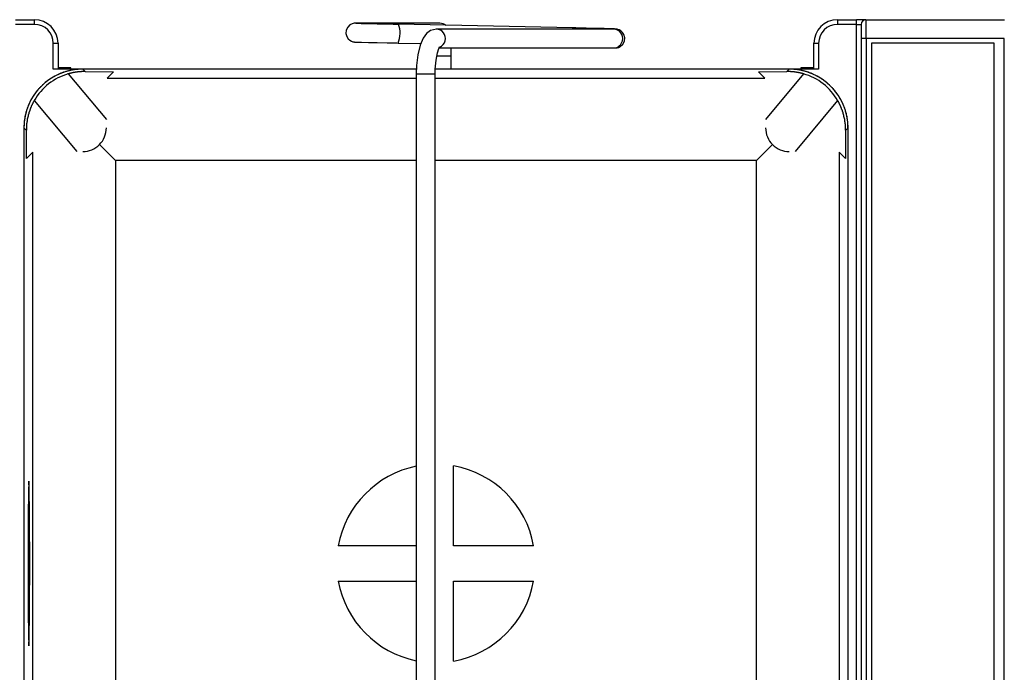
# Model space of a CAD drawing. Extents: x 1212 to 2623, y -688 to -391.
# Drawn here: x 2514 to 2556, y -607 to -579 of the extents above; entities that cross this region are included whole.
import ezdxf

# ---------------------------------------------------------------- set-up
doc = ezdxf.new("R2010")
doc.units = 0
doc.header["$LTSCALE"] = 6
doc.layers.add('1', color=3, linetype='CONTINUOUS')

msp = doc.modelspace()

# ---------------------------------------------------------------- linework, layer by layer
at = {"layer": '1'}
for p, q in [((2514.141811, -579.250644), (2514.943549, -579.250644)), ((2514.943549, -579.450644), (2514.141811, -579.450644)), ((2514.943549, -579.450644), (2514.943549, -579.250644)), ((2532.163402, -579.400645), (2528.574796, -579.400645)), ((2537.796427, -579.597843), (2530.400112, -579.442346)), ((2549.043549, -579.250644), (2549.845287, -579.250644)), ((2549.043549, -579.250644), (2549.043549, -579.450644)), ((2549.845287, -579.450644), (2549.043549, -579.450644)), ((2549.845287, -579.450644), (2549.845287, -579.250644)), ((2550.245272, -579.250644), (2549.845287, -579.250644)), ((2549.845287, -625.250644), (2549.845287, -579.450644)), ((2549.845287, -579.450644), (2550.04528, -579.450644)), ((2550.04528, -579.450644), (2550.04528, -625.250644)), ((2550.054036, -579.450644), (2550.04528, -579.450644)), ((2550.245272, -579.250644), (2550.254028, -579.250644)), ((2550.254028, -579.250644), (2556.133076, -579.250644)), ((2539.539297, -579.651089), (2532.009588, -579.651089)), ((2515.74355, -581.350644), (2515.74355, -580.250644)), ((2515.74355, -580.250644), (2515.943549, -580.250644)), ((2515.943549, -580.250644), (2515.943549, -581.350644)), ((2530.383297, -580.242169), (2531.348697, -580.262465)), ((2548.043549, -581.350644), (2548.043549, -580.250644)), ((2548.043549, -580.250644), (2548.243549, -580.250644)), ((2548.243549, -580.250644), (2548.243549, -581.350644)), ((2550.059274, -624.650643), (2550.059274, -580.050645)), ((2550.259266, -580.050645), (2550.059274, -580.050645)), ((2550.259266, -580.050645), (2550.259266, -624.650643)), ((2556.126095, -580.050645), (2550.259266, -580.050645)), ((2550.492683, -580.250644), (2550.492683, -624.450644)), ((2555.692684, -580.250644), (2550.492683, -580.250644)), ((2555.692684, -624.450644), (2555.692684, -580.250644)), ((2556.126095, -624.650643), (2556.126095, -580.050645)), ((2532.156091, -580.451089), (2539.539297, -580.451089)), ((2532.643549, -580.800644), (2532.024573, -580.800644)), ((2532.643549, -581.350644), (2532.643549, -580.800644)), ((2516.993454, -581.350644), (2515.74355, -581.350644)), ((2516.493549, -581.300643), (2515.943549, -581.300643)), ((2516.37824, -581.552957), (2517.997601, -583.493636)), ((2516.493549, -581.350644), (2516.493549, -581.300643)), ((2531.162754, -581.350644), (2516.993454, -581.350644)), ((2516.993454, -581.350644), (2517.097453, -581.454643)), ((2531.162754, -581.350644), (2516.99355, -581.350644)), ((2517.097453, -581.454643), (2518.295498, -581.464092)), ((2518.295498, -581.464092), (2518.023827, -581.735765)), ((2531.156026, -581.551089), (2531.156026, -601.600644)), ((2531.156026, -581.551089), (2531.954977, -581.551089)), ((2531.954977, -581.551089), (2531.956026, -581.551089)), ((2531.956026, -622.251089), (2531.956026, -581.551089)), ((2546.993645, -581.350644), (2531.960565, -581.350644)), ((2546.993549, -581.350644), (2531.960565, -581.350644)), ((2545.6916, -581.464092), (2546.889602, -581.454686)), ((2545.963271, -581.735765), (2545.6916, -581.464092)), ((2547.604742, -581.551868), (2545.989493, -583.492705)), ((2546.889602, -581.454686), (2546.993645, -581.350644)), ((2548.243549, -581.350644), (2546.993645, -581.350644)), ((2548.043549, -581.300643), (2547.493549, -581.300643)), ((2547.493549, -581.300643), (2547.493549, -581.350644)), ((2518.023827, -581.735765), (2531.156026, -581.735765)), ((2531.956026, -581.735765), (2545.963271, -581.735765)), ((2514.933681, -582.684002), (2516.744541, -584.854177)), ((2549.051098, -582.680303), (2547.241907, -584.854174)), ((2514.493549, -583.850549), (2514.493549, -620.850739)), ((2514.599122, -583.956122), (2514.493549, -583.850549)), ((2514.493549, -583.850644), (2514.493549, -620.850644)), ((2514.606999, -585.152594), (2514.599122, -583.956122)), ((2549.387919, -583.956179), (2549.380099, -585.152594)), ((2549.493549, -583.850549), (2549.387919, -583.956179)), ((2549.493549, -620.850739), (2549.493549, -583.850549)), ((2549.493549, -620.850644), (2549.493549, -583.850644)), ((2514.878671, -584.880921), (2514.606999, -585.152594)), ((2514.878671, -619.820367), (2514.878671, -584.880921)), ((2549.108427, -584.880921), (2549.108427, -619.820367)), ((2549.380099, -585.152594), (2549.108427, -584.880921)), ((2531.156026, -585.235632), (2518.378537, -585.235632)), ((2518.378537, -585.235632), (2518.378537, -619.465656)), ((2545.608561, -585.235632), (2531.956026, -585.235632)), ((2545.608561, -619.465656), (2545.608561, -585.235632)), ((2532.743549, -601.600644), (2532.743549, -598.203657)), ((2531.156026, -601.600644), (2527.846563, -601.600644)), ((2531.156026, -601.600644), (2531.156026, -603.100644)), ((2536.140536, -601.600644), (2532.743549, -601.600644)), ((2527.846563, -603.100644), (2531.156026, -603.100644)), ((2531.156026, -603.100644), (2531.156026, -622.251089)), ((2532.743549, -603.100644), (2536.140536, -603.100644)), ((2532.743549, -606.497631), (2532.743549, -603.100644))]:
    msp.add_line(p, q, dxfattribs=at)
at = {"layer": '1', "flags": 128}
for points in [[(2528.574796, -579.400645), (2528.562922, -579.400755), (2528.554418, -579.401014), (2528.542832, -579.401645), (2528.520573, -579.403795), (2528.429636, -579.426167), (2528.337137, -579.475492), (2528.244051, -579.568847), (2528.18458, -579.693624), (2528.171676, -579.837659), (2528.208259, -579.971529), (2528.269106, -580.064343), (2528.338463, -580.126948), (2528.406506, -580.165829), (2528.465877, -580.186975), (2528.509997, -580.196244), (2528.528175, -580.198585), (2528.537362, -580.199453), (2528.544205, -580.199967), (2528.551257, -580.200388), (2528.562176, -580.200874), (2528.629468, -580.202888), (2528.830518, -580.207893), (2529.127286, -580.214787), (2529.500337, -580.223146), (2529.919499, -580.232292), (2530.328132, -580.241007), (2530.383297, -580.242169)], [(2532.009588, -579.651089), (2531.763589, -579.709829), (2531.587923, -579.840104), (2531.448862, -580.029079), (2531.32083, -580.327398), (2531.220719, -580.74405), (2531.167969, -581.195281), (2531.156026, -581.551089)], [(2539.539297, -580.451089), (2539.59992, -580.450592), (2539.634411, -580.449076), (2539.654709, -580.447142), (2539.68312, -580.44278), (2539.741676, -580.427068), (2539.817742, -580.391023), (2539.930383, -580.288313), (2539.992549, -580.16475), (2540.008521, -580.020991), (2539.973996, -579.884588), (2539.913959, -579.789921), (2539.844834, -579.7259), (2539.776853, -579.686013), (2539.719272, -579.664626), (2539.683821, -579.656153), (2539.665012, -579.652972), (2539.649592, -579.650979), (2539.630932, -579.649189), (2539.581114, -579.646119), (2539.415357, -579.639497), (2539.135466, -579.630693), (2538.776514, -579.620828), (2538.364507, -579.610576), (2537.932597, -579.600753), (2537.796427, -579.597843)], [(2537.837819, -579.651089), (2537.812417, -579.605305), (2537.796427, -579.597843)], [(2539.582944, -579.650785), (2539.58366, -579.65075), (2539.564152, -579.651016), (2539.539297, -579.651089)], [(2531.956026, -581.551089), (2531.960675, -581.345785), (2531.994914, -580.970812), (2532.056477, -580.659877), (2532.118996, -580.475581), (2532.158907, -580.401368), (2532.155381, -580.403877)], [(2532.643549, -580.800644), (2532.64218, -580.613644), (2532.637294, -580.451089)], [(2517.701064, -584.558158), (2517.925296, -584.782391), (2518.151439, -585.008533), (2518.378537, -585.235632)], [(2546.286034, -584.558158), (2546.061803, -584.782391), (2545.83566, -585.008533), (2545.608561, -585.235632)]]:
    msp.add_lwpolyline(points, dxfattribs=at)
at = {"layer": '1'}
for points in [[(2550.06, -580.051, 0), (2550.06, -580.043, 0), (2550.06, -580.036, 0), (2550.06, -580.029, 0), (2550.06, -580.021, 0), (2550.06, -580.014, 0), (2550.06, -580.007, 0), (2550.06, -579.999, 0), (2550.06, -579.992, 0), (2550.06, -579.985, 0), (2550.06, -579.977, 0), (2550.06, -579.97, 0), (2550.06, -579.963, 0), (2550.06, -579.955, 0), (2550.06, -579.948, 0), (2550.06, -579.941, 0), (2550.06, -579.934, 0), (2550.06, -579.926, 0), (2550.06, -579.919, 0), (2550.06, -579.912, 0), (2550.06, -579.905, 0), (2550.06, -579.898, 0), (2550.06, -579.891, 0), (2550.06, -579.884, 0), (2550.06, -579.876, 0), (2550.06, -579.869, 0), (2550.06, -579.862, 0), (2550.06, -579.855, 0), (2550.06, -579.849, 0), (2550.06, -579.842, 0), (2550.06, -579.835, 0), (2550.06, -579.828, 0), (2550.06, -579.821, 0), (2550.06, -579.814, 0), (2550.06, -579.807, 0), (2550.06, -579.801, 0), (2550.06, -579.794, 0), (2550.06, -579.787, 0), (2550.06, -579.781, 0), (2550.06, -579.774, 0), (2550.06, -579.768, 0), (2550.06, -579.761, 0), (2550.06, -579.755, 0), (2550.06, -579.749, 0), (2550.06, -579.742, 0), (2550.06, -579.736, 0), (2550.06, -579.73, 0), (2550.06, -579.723, 0), (2550.06, -579.717, 0), (2550.06, -579.711, 0), (2550.06, -579.705, 0), (2550.06, -579.699, 0), (2550.06, -579.693, 0), (2550.06, -579.687, 0), (2550.06, -579.682, 0), (2550.06, -579.676, 0), (2550.06, -579.67, 0), (2550.06, -579.664, 0), (2550.06, -579.659, 0), (2550.06, -579.653, 0), (2550.06, -579.648, 0), (2550.06, -579.642, 0), (2550.06, -579.637, 0), (2550.06, -579.632, 0), (2550.06, -579.626, 0), (2550.06, -579.621, 0), (2550.06, -579.616, 0), (2550.06, -579.611, 0), (2550.06, -579.606, 0), (2550.06, -579.601, 0), (2550.06, -579.596, 0), (2550.06, -579.592, 0), (2550.06, -579.587, 0), (2550.06, -579.582, 0), (2550.06, -579.578, 0), (2550.06, -579.573, 0), (2550.06, -579.569, 0), (2550.06, -579.564, 0), (2550.06, -579.56, 0), (2550.06, -579.556, 0), (2550.06, -579.552, 0), (2550.06, -579.548, 0), (2550.06, -579.544, 0), (2550.06, -579.54, 0), (2550.06, -579.536, 0), (2550.06, -579.532, 0), (2550.06, -579.529, 0), (2550.06, -579.525, 0), (2550.06, -579.521, 0), (2550.06, -579.518, 0), (2550.06, -579.515, 0), (2550.06, -579.511, 0), (2550.06, -579.508, 0), (2550.06, -579.505, 0), (2550.06, -579.502, 0), (2550.06, -579.499, 0), (2550.06, -579.496, 0), (2550.06, -579.494, 0), (2550.06, -579.491, 0), (2550.06, -579.488, 0), (2550.06, -579.486, 0), (2550.06, -579.483, 0), (2550.06, -579.481, 0), (2550.06, -579.479, 0), (2550.06, -579.476, 0), (2550.06, -579.474, 0), (2550.06, -579.472, 0), (2550.06, -579.47, 0), (2550.06, -579.469, 0), (2550.06, -579.467, 0), (2550.06, -579.465, 0), (2550.06, -579.464, 0), (2550.06, -579.462, 0), (2550.05, -579.461, 0), (2550.05, -579.459, 0), (2550.05, -579.458, 0), (2550.05, -579.457, 0), (2550.05, -579.456, 0), (2550.05, -579.455, 0), (2550.05, -579.454, 0), (2550.05, -579.454, 0), (2550.05, -579.453, 0), (2550.05, -579.452, 0), (2550.05, -579.452, 0), (2550.05, -579.451, 0), (2550.05, -579.451, 0), (2550.05, -579.451, 0), (2550.05, -579.451, 0), (2550.05, -579.451, 0)], [(2550.26, -580.051, 0), (2550.26, -580.041, 0), (2550.26, -580.031, 0), (2550.26, -580.021, 0), (2550.26, -580.011, 0), (2550.26, -580.002, 0), (2550.26, -579.992, 0), (2550.26, -579.982, 0), (2550.26, -579.972, 0), (2550.26, -579.962, 0), (2550.26, -579.953, 0), (2550.26, -579.943, 0), (2550.26, -579.933, 0), (2550.26, -579.924, 0), (2550.26, -579.914, 0), (2550.26, -579.904, 0), (2550.26, -579.895, 0), (2550.26, -579.885, 0), (2550.26, -579.875, 0), (2550.26, -579.866, 0), (2550.26, -579.856, 0), (2550.26, -579.847, 0), (2550.26, -579.837, 0), (2550.26, -579.828, 0), (2550.26, -579.818, 0), (2550.26, -579.809, 0), (2550.26, -579.8, 0), (2550.26, -579.79, 0), (2550.26, -579.781, 0), (2550.26, -579.772, 0), (2550.26, -579.763, 0), (2550.26, -579.754, 0), (2550.26, -579.744, 0), (2550.26, -579.735, 0), (2550.26, -579.726, 0), (2550.26, -579.718, 0), (2550.26, -579.709, 0), (2550.26, -579.7, 0), (2550.26, -579.691, 0), (2550.26, -579.682, 0), (2550.26, -579.674, 0), (2550.26, -579.665, 0), (2550.26, -579.656, 0), (2550.26, -579.648, 0), (2550.26, -579.639, 0), (2550.26, -579.631, 0), (2550.26, -579.623, 0), (2550.26, -579.614, 0), (2550.26, -579.606, 0), (2550.26, -579.598, 0), (2550.26, -579.59, 0), (2550.26, -579.582, 0), (2550.26, -579.574, 0), (2550.26, -579.566, 0), (2550.26, -579.558, 0), (2550.26, -579.551, 0), (2550.26, -579.543, 0), (2550.26, -579.536, 0), (2550.26, -579.528, 0), (2550.26, -579.521, 0), (2550.26, -579.513, 0), (2550.26, -579.506, 0), (2550.26, -579.499, 0), (2550.26, -579.492, 0), (2550.26, -579.485, 0), (2550.26, -579.478, 0), (2550.26, -579.471, 0), (2550.26, -579.465, 0), (2550.26, -579.458, 0), (2550.26, -579.451, 0), (2550.26, -579.445, 0), (2550.26, -579.439, 0), (2550.26, -579.432, 0), (2550.26, -579.426, 0), (2550.26, -579.42, 0), (2550.26, -579.414, 0), (2550.26, -579.408, 0), (2550.26, -579.402, 0), (2550.26, -579.397, 0), (2550.26, -579.391, 0), (2550.26, -579.385, 0), (2550.26, -579.38, 0), (2550.26, -579.375, 0), (2550.26, -579.37, 0), (2550.26, -579.364, 0), (2550.26, -579.359, 0), (2550.26, -579.355, 0), (2550.26, -579.35, 0), (2550.26, -579.345, 0), (2550.26, -579.341, 0), (2550.26, -579.336, 0), (2550.26, -579.332, 0), (2550.26, -579.327, 0), (2550.26, -579.323, 0), (2550.26, -579.319, 0), (2550.26, -579.315, 0), (2550.26, -579.312, 0), (2550.26, -579.308, 0), (2550.26, -579.304, 0), (2550.26, -579.301, 0), (2550.26, -579.297, 0), (2550.26, -579.294, 0), (2550.26, -579.291, 0), (2550.26, -579.288, 0), (2550.26, -579.285, 0), (2550.26, -579.282, 0), (2550.26, -579.28, 0), (2550.26, -579.277, 0), (2550.26, -579.275, 0), (2550.26, -579.272, 0), (2550.26, -579.27, 0), (2550.26, -579.268, 0), (2550.26, -579.266, 0), (2550.25, -579.264, 0), (2550.25, -579.262, 0), (2550.25, -579.261, 0), (2550.25, -579.259, 0), (2550.25, -579.258, 0), (2550.25, -579.257, 0), (2550.25, -579.256, 0), (2550.25, -579.254, 0), (2550.25, -579.254, 0), (2550.25, -579.253, 0), (2550.25, -579.252, 0), (2550.25, -579.252, 0), (2550.25, -579.251, 0), (2550.25, -579.251, 0), (2550.25, -579.251, 0), (2550.25, -579.251, 0)], [(2516.99, -581.351, 0), (2516.96, -581.351, 0), (2516.93, -581.351, 0), (2516.9, -581.352, 0), (2516.87, -581.354, 0), (2516.84, -581.355, 0), (2516.81, -581.357, 0), (2516.78, -581.36, 0), (2516.75, -581.363, 0), (2516.72, -581.366, 0), (2516.69, -581.369, 0), (2516.66, -581.373, 0), (2516.63, -581.378, 0), (2516.6, -581.382, 0), (2516.57, -581.387, 0), (2516.54, -581.393, 0), (2516.51, -581.399, 0), (2516.48, -581.405, 0), (2516.45, -581.411, 0), (2516.42, -581.418, 0), (2516.39, -581.426, 0), (2516.36, -581.433, 0), (2516.33, -581.441, 0), (2516.3, -581.45, 0), (2516.27, -581.458, 0), (2516.24, -581.467, 0), (2516.21, -581.477, 0), (2516.18, -581.487, 0), (2516.15, -581.497, 0), (2516.12, -581.507, 0), (2516.09, -581.518, 0), (2516.07, -581.529, 0), (2516.04, -581.541, 0), (2516.01, -581.553, 0), (2515.98, -581.565, 0), (2515.95, -581.578, 0), (2515.92, -581.591, 0), (2515.9, -581.604, 0), (2515.87, -581.618, 0), (2515.84, -581.632, 0), (2515.81, -581.646, 0), (2515.79, -581.66, 0), (2515.76, -581.675, 0), (2515.73, -581.691, 0), (2515.71, -581.706, 0), (2515.68, -581.722, 0), (2515.66, -581.739, 0), (2515.63, -581.755, 0), (2515.6, -581.772, 0), (2515.58, -581.789, 0), (2515.55, -581.807, 0), (2515.53, -581.824, 0), (2515.5, -581.843, 0), (2515.48, -581.861, 0), (2515.46, -581.88, 0), (2515.43, -581.899, 0), (2515.41, -581.918, 0), (2515.38, -581.938, 0), (2515.36, -581.958, 0), (2515.34, -581.978, 0), (2515.31, -581.998, 0), (2515.29, -582.019, 0), (2515.27, -582.04, 0), (2515.25, -582.061, 0), (2515.23, -582.083, 0), (2515.2, -582.105, 0), (2515.18, -582.127, 0), (2515.16, -582.149, 0), (2515.14, -582.172, 0), (2515.12, -582.195, 0), (2515.1, -582.218, 0), (2515.08, -582.241, 0), (2515.06, -582.265, 0), (2515.04, -582.288, 0), (2515.02, -582.313, 0), (2515, -582.337, 0), (2514.99, -582.361, 0), (2514.97, -582.386, 0), (2514.95, -582.411, 0), (2514.93, -582.436, 0), (2514.91, -582.462, 0), (2514.9, -582.487, 0), (2514.88, -582.513, 0), (2514.87, -582.539, 0), (2514.85, -582.565, 0), (2514.83, -582.592, 0), (2514.82, -582.618, 0), (2514.8, -582.645, 0), (2514.79, -582.672, 0), (2514.77, -582.699, 0), (2514.76, -582.727, 0), (2514.75, -582.754, 0), (2514.73, -582.782, 0), (2514.72, -582.809, 0), (2514.71, -582.837, 0), (2514.7, -582.866, 0), (2514.68, -582.894, 0), (2514.67, -582.922, 0), (2514.66, -582.951, 0), (2514.65, -582.979, 0), (2514.64, -583.008, 0), (2514.63, -583.037, 0), (2514.62, -583.066, 0), (2514.61, -583.095, 0), (2514.6, -583.125, 0), (2514.59, -583.154, 0), (2514.58, -583.184, 0), (2514.58, -583.213, 0), (2514.57, -583.243, 0), (2514.56, -583.273, 0), (2514.55, -583.303, 0), (2514.55, -583.333, 0), (2514.54, -583.363, 0), (2514.54, -583.393, 0), (2514.53, -583.423, 0), (2514.53, -583.453, 0), (2514.52, -583.484, 0), (2514.52, -583.514, 0), (2514.51, -583.544, 0), (2514.51, -583.575, 0), (2514.51, -583.605, 0), (2514.5, -583.636, 0), (2514.5, -583.667, 0), (2514.5, -583.697, 0), (2514.5, -583.728, 0), (2514.5, -583.758, 0), (2514.49, -583.789, 0), (2514.49, -583.82, 0), (2514.49, -583.85, 0)], [(2517.09, -581.455, 0), (2517.08, -581.455, 0), (2517.08, -581.455, 0), (2517.07, -581.455, 0), (2517.06, -581.455, 0), (2517.06, -581.455, 0), (2517.05, -581.455, 0), (2517.05, -581.455, 0), (2517.04, -581.455, 0), (2517.04, -581.455, 0), (2517.03, -581.455, 0), (2517.02, -581.455, 0), (2517.02, -581.455, 0), (2517.01, -581.455, 0), (2517.01, -581.456, 0), (2517, -581.456, 0), (2517, -581.456, 0), (2516.99, -581.456, 0), (2516.98, -581.456, 0), (2516.98, -581.456, 0), (2516.97, -581.457, 0), (2516.97, -581.457, 0), (2516.96, -581.457, 0), (2516.96, -581.457, 0), (2516.95, -581.458, 0), (2516.94, -581.458, 0), (2516.94, -581.458, 0), (2516.93, -581.459, 0), (2516.93, -581.459, 0), (2516.92, -581.459, 0), (2516.92, -581.46, 0), (2516.91, -581.46, 0), (2516.9, -581.46, 0), (2516.9, -581.461, 0), (2516.89, -581.461, 0), (2516.89, -581.462, 0), (2516.88, -581.462, 0), (2516.88, -581.463, 0), (2516.87, -581.463, 0), (2516.86, -581.464, 0), (2516.86, -581.464, 0), (2516.85, -581.465, 0), (2516.85, -581.465, 0), (2516.84, -581.466, 0), (2516.84, -581.466, 0), (2516.83, -581.467, 0), (2516.82, -581.467, 0), (2516.82, -581.468, 0), (2516.81, -581.468, 0), (2516.81, -581.469, 0), (2516.8, -581.47, 0), (2516.8, -581.47, 0), (2516.79, -581.471, 0), (2516.78, -581.472, 0), (2516.78, -581.472, 0), (2516.77, -581.473, 0), (2516.77, -581.474, 0), (2516.76, -581.474, 0), (2516.76, -581.475, 0), (2516.75, -581.476, 0), (2516.74, -581.476, 0), (2516.74, -581.477, 0), (2516.73, -581.478, 0), (2516.73, -581.479, 0), (2516.72, -581.48, 0), (2516.72, -581.48, 0), (2516.71, -581.481, 0), (2516.71, -581.482, 0), (2516.7, -581.483, 0), (2516.69, -581.484, 0), (2516.69, -581.485, 0), (2516.68, -581.485, 0), (2516.68, -581.486, 0), (2516.67, -581.487, 0), (2516.67, -581.488, 0), (2516.66, -581.489, 0), (2516.65, -581.49, 0), (2516.65, -581.491, 0), (2516.64, -581.492, 0), (2516.64, -581.493, 0), (2516.63, -581.494, 0), (2516.63, -581.495, 0), (2516.62, -581.496, 0), (2516.61, -581.497, 0), (2516.61, -581.498, 0), (2516.6, -581.499, 0), (2516.6, -581.5, 0), (2516.59, -581.501, 0), (2516.59, -581.502, 0), (2516.58, -581.504, 0), (2516.58, -581.505, 0), (2516.57, -581.506, 0), (2516.56, -581.507, 0), (2516.56, -581.508, 0), (2516.55, -581.509, 0), (2516.55, -581.511, 0), (2516.54, -581.512, 0), (2516.54, -581.513, 0), (2516.53, -581.514, 0), (2516.53, -581.515, 0), (2516.52, -581.517, 0), (2516.51, -581.518, 0), (2516.51, -581.519, 0), (2516.5, -581.52, 0), (2516.5, -581.522, 0), (2516.49, -581.523, 0), (2516.49, -581.524, 0), (2516.48, -581.526, 0), (2516.48, -581.527, 0), (2516.47, -581.529, 0), (2516.46, -581.53, 0), (2516.46, -581.531, 0), (2516.45, -581.533, 0), (2516.45, -581.534, 0), (2516.44, -581.536, 0), (2516.44, -581.537, 0), (2516.43, -581.538, 0), (2516.43, -581.54, 0), (2516.42, -581.541, 0), (2516.41, -581.543, 0), (2516.41, -581.544, 0), (2516.4, -581.546, 0), (2516.4, -581.547, 0), (2516.39, -581.549, 0), (2516.39, -581.55, 0), (2516.38, -581.552, 0), (2516.38, -581.554, 0), (2516.37, -581.555, 0), (2516.36, -581.557, 0)], [(2547.62, -581.556, 0), (2547.61, -581.554, 0), (2547.61, -581.553, 0), (2547.6, -581.551, 0), (2547.6, -581.549, 0), (2547.59, -581.548, 0), (2547.59, -581.546, 0), (2547.58, -581.545, 0), (2547.57, -581.543, 0), (2547.57, -581.542, 0), (2547.56, -581.54, 0), (2547.56, -581.539, 0), (2547.55, -581.537, 0), (2547.55, -581.536, 0), (2547.54, -581.535, 0), (2547.54, -581.533, 0), (2547.53, -581.532, 0), (2547.52, -581.53, 0), (2547.52, -581.529, 0), (2547.51, -581.528, 0), (2547.51, -581.526, 0), (2547.5, -581.525, 0), (2547.5, -581.524, 0), (2547.49, -581.522, 0), (2547.49, -581.521, 0), (2547.48, -581.52, 0), (2547.48, -581.519, 0), (2547.47, -581.517, 0), (2547.46, -581.516, 0), (2547.46, -581.515, 0), (2547.45, -581.514, 0), (2547.45, -581.512, 0), (2547.44, -581.511, 0), (2547.44, -581.51, 0), (2547.43, -581.509, 0), (2547.43, -581.508, 0), (2547.42, -581.506, 0), (2547.41, -581.505, 0), (2547.41, -581.504, 0), (2547.4, -581.503, 0), (2547.4, -581.502, 0), (2547.39, -581.501, 0), (2547.39, -581.5, 0), (2547.38, -581.499, 0), (2547.37, -581.498, 0), (2547.37, -581.497, 0), (2547.36, -581.496, 0), (2547.36, -581.495, 0), (2547.35, -581.494, 0), (2547.35, -581.493, 0), (2547.34, -581.492, 0), (2547.34, -581.491, 0), (2547.33, -581.49, 0), (2547.32, -581.489, 0), (2547.32, -581.488, 0), (2547.31, -581.487, 0), (2547.31, -581.486, 0), (2547.3, -581.485, 0), (2547.3, -581.484, 0), (2547.29, -581.483, 0), (2547.29, -581.483, 0), (2547.28, -581.482, 0), (2547.27, -581.481, 0), (2547.27, -581.48, 0), (2547.26, -581.479, 0), (2547.26, -581.479, 0), (2547.25, -581.478, 0), (2547.25, -581.477, 0), (2547.24, -581.476, 0), (2547.23, -581.476, 0), (2547.23, -581.475, 0), (2547.22, -581.474, 0), (2547.22, -581.473, 0), (2547.21, -581.473, 0), (2547.21, -581.472, 0), (2547.2, -581.471, 0), (2547.19, -581.471, 0), (2547.19, -581.47, 0), (2547.18, -581.469, 0), (2547.18, -581.469, 0), (2547.17, -581.468, 0), (2547.17, -581.468, 0), (2547.16, -581.467, 0), (2547.16, -581.467, 0), (2547.15, -581.466, 0), (2547.14, -581.465, 0), (2547.14, -581.465, 0), (2547.13, -581.464, 0), (2547.13, -581.464, 0), (2547.12, -581.463, 0), (2547.12, -581.463, 0), (2547.11, -581.463, 0), (2547.1, -581.462, 0), (2547.1, -581.462, 0), (2547.09, -581.461, 0), (2547.09, -581.461, 0), (2547.08, -581.46, 0), (2547.08, -581.46, 0), (2547.07, -581.46, 0), (2547.06, -581.459, 0), (2547.06, -581.459, 0), (2547.05, -581.459, 0), (2547.05, -581.458, 0), (2547.04, -581.458, 0), (2547.04, -581.458, 0), (2547.03, -581.457, 0), (2547.02, -581.457, 0), (2547.02, -581.457, 0), (2547.01, -581.457, 0), (2547.01, -581.457, 0), (2547, -581.456, 0), (2547, -581.456, 0), (2546.99, -581.456, 0), (2546.99, -581.456, 0), (2546.98, -581.456, 0), (2546.97, -581.455, 0), (2546.97, -581.455, 0), (2546.96, -581.455, 0), (2546.96, -581.455, 0), (2546.95, -581.455, 0), (2546.95, -581.455, 0), (2546.94, -581.455, 0), (2546.93, -581.455, 0), (2546.93, -581.455, 0), (2546.92, -581.455, 0), (2546.92, -581.455, 0), (2546.91, -581.455, 0), (2546.91, -581.455, 0), (2546.9, -581.455, 0)], [(2549.49, -583.85, 0), (2549.49, -583.82, 0), (2549.49, -583.789, 0), (2549.49, -583.758, 0), (2549.49, -583.728, 0), (2549.49, -583.697, 0), (2549.49, -583.667, 0), (2549.48, -583.636, 0), (2549.48, -583.605, 0), (2549.48, -583.575, 0), (2549.47, -583.544, 0), (2549.47, -583.514, 0), (2549.47, -583.484, 0), (2549.46, -583.453, 0), (2549.46, -583.423, 0), (2549.45, -583.393, 0), (2549.45, -583.363, 0), (2549.44, -583.333, 0), (2549.43, -583.303, 0), (2549.43, -583.273, 0), (2549.42, -583.243, 0), (2549.41, -583.213, 0), (2549.4, -583.184, 0), (2549.39, -583.154, 0), (2549.39, -583.125, 0), (2549.38, -583.095, 0), (2549.37, -583.066, 0), (2549.36, -583.037, 0), (2549.35, -583.008, 0), (2549.34, -582.979, 0), (2549.33, -582.951, 0), (2549.31, -582.922, 0), (2549.3, -582.894, 0), (2549.29, -582.866, 0), (2549.28, -582.837, 0), (2549.27, -582.809, 0), (2549.25, -582.782, 0), (2549.24, -582.754, 0), (2549.23, -582.727, 0), (2549.21, -582.699, 0), (2549.2, -582.672, 0), (2549.18, -582.645, 0), (2549.17, -582.618, 0), (2549.15, -582.592, 0), (2549.14, -582.565, 0), (2549.12, -582.539, 0), (2549.11, -582.513, 0), (2549.09, -582.487, 0), (2549.07, -582.462, 0), (2549.06, -582.436, 0), (2549.04, -582.411, 0), (2549.02, -582.386, 0), (2549, -582.361, 0), (2548.98, -582.337, 0), (2548.96, -582.313, 0), (2548.95, -582.288, 0), (2548.93, -582.265, 0), (2548.91, -582.241, 0), (2548.89, -582.218, 0), (2548.87, -582.195, 0), (2548.85, -582.172, 0), (2548.83, -582.149, 0), (2548.8, -582.127, 0), (2548.78, -582.105, 0), (2548.76, -582.083, 0), (2548.74, -582.061, 0), (2548.72, -582.04, 0), (2548.7, -582.019, 0), (2548.67, -581.998, 0), (2548.65, -581.978, 0), (2548.63, -581.958, 0), (2548.6, -581.938, 0), (2548.58, -581.918, 0), (2548.56, -581.899, 0), (2548.53, -581.88, 0), (2548.51, -581.861, 0), (2548.48, -581.843, 0), (2548.46, -581.824, 0), (2548.43, -581.807, 0), (2548.41, -581.789, 0), (2548.38, -581.772, 0), (2548.36, -581.755, 0), (2548.33, -581.739, 0), (2548.31, -581.722, 0), (2548.28, -581.706, 0), (2548.25, -581.691, 0), (2548.23, -581.675, 0), (2548.2, -581.66, 0), (2548.17, -581.646, 0), (2548.14, -581.632, 0), (2548.12, -581.618, 0), (2548.09, -581.604, 0), (2548.06, -581.591, 0), (2548.03, -581.578, 0), (2548.01, -581.565, 0), (2547.98, -581.553, 0), (2547.95, -581.541, 0), (2547.92, -581.529, 0), (2547.89, -581.518, 0), (2547.86, -581.507, 0), (2547.84, -581.497, 0), (2547.81, -581.487, 0), (2547.78, -581.477, 0), (2547.75, -581.467, 0), (2547.72, -581.458, 0), (2547.69, -581.45, 0), (2547.66, -581.441, 0), (2547.63, -581.433, 0), (2547.6, -581.426, 0), (2547.57, -581.418, 0), (2547.54, -581.411, 0), (2547.51, -581.405, 0), (2547.48, -581.399, 0), (2547.45, -581.393, 0), (2547.42, -581.387, 0), (2547.39, -581.382, 0), (2547.36, -581.378, 0), (2547.33, -581.373, 0), (2547.3, -581.369, 0), (2547.27, -581.366, 0), (2547.24, -581.363, 0), (2547.21, -581.36, 0), (2547.18, -581.357, 0), (2547.15, -581.355, 0), (2547.12, -581.354, 0), (2547.09, -581.352, 0), (2547.06, -581.351, 0), (2547.02, -581.351, 0), (2546.99, -581.351, 0)], [(2518.02, -581.736, 0), (2518.02, -581.736, 0), (2518.02, -581.736, 0), (2518.02, -581.736, 0), (2518.02, -581.736, 0), (2518.02, -581.736, 0), (2518.02, -581.736, 0), (2518.02, -581.736, 0), (2518.02, -581.736, 0), (2518.02, -581.736, 0), (2518.02, -581.736, 0), (2518.02, -581.736, 0), (2518.02, -581.736, 0), (2518.02, -581.736, 0), (2518.02, -581.736, 0), (2518.02, -581.736, 0), (2518.02, -581.736, 0), (2518.02, -581.736, 0), (2518.02, -581.736, 0), (2518.02, -581.736, 0), (2518.02, -581.736, 0), (2518.02, -581.736, 0), (2518.02, -581.736, 0), (2518.02, -581.736, 0), (2518.02, -581.736, 0), (2518.02, -581.736, 0), (2518.02, -581.736, 0), (2518.02, -581.736, 0), (2518.02, -581.736, 0), (2518.02, -581.736, 0), (2518.02, -581.736, 0), (2518.02, -581.736, 0), (2518.02, -581.736, 0), (2518.02, -581.736, 0), (2518.02, -581.736, 0), (2518.02, -581.736, 0), (2518.02, -581.736, 0), (2518.02, -581.736, 0), (2518.02, -581.736, 0), (2518.02, -581.736, 0), (2518.02, -581.736, 0), (2518.02, -581.736, 0), (2518.02, -581.736, 0), (2518.02, -581.736, 0), (2518.02, -581.736, 0), (2518.02, -581.736, 0), (2518.02, -581.736, 0), (2518.02, -581.736, 0), (2518.02, -581.736, 0), (2518.02, -581.736, 0), (2518.02, -581.736, 0), (2518.02, -581.736, 0), (2518.02, -581.736, 0), (2518.02, -581.736, 0), (2518.02, -581.736, 0), (2518.02, -581.736, 0), (2518.02, -581.736, 0), (2518.02, -581.736, 0), (2518.02, -581.736, 0), (2518.02, -581.736, 0), (2518.02, -581.736, 0), (2518.02, -581.736, 0), (2518.02, -581.736, 0), (2518.02, -581.736, 0), (2518.02, -581.736, 0), (2518.02, -581.736, 0), (2518.02, -581.736, 0), (2518.02, -581.736, 0), (2518.02, -581.736, 0), (2518.02, -581.736, 0), (2518.02, -581.736, 0), (2518.02, -581.736, 0), (2518.02, -581.736, 0), (2518.02, -581.736, 0), (2518.02, -581.736, 0), (2518.02, -581.736, 0), (2518.02, -581.736, 0), (2518.02, -581.736, 0), (2518.02, -581.736, 0), (2518.02, -581.736, 0), (2518.02, -581.736, 0), (2518.02, -581.736, 0), (2518.02, -581.736, 0), (2518.02, -581.736, 0), (2518.02, -581.736, 0), (2518.02, -581.736, 0), (2518.02, -581.736, 0), (2518.02, -581.736, 0), (2518.02, -581.736, 0), (2518.02, -581.736, 0), (2518.02, -581.736, 0), (2518.02, -581.736, 0), (2518.02, -581.736, 0), (2518.02, -581.736, 0), (2518.02, -581.736, 0), (2518.02, -581.736, 0), (2518.02, -581.736, 0), (2518.02, -581.736, 0), (2518.02, -581.736, 0), (2518.02, -581.736, 0), (2518.02, -581.736, 0), (2518.02, -581.736, 0), (2518.02, -581.736, 0), (2518.02, -581.736, 0), (2518.02, -581.736, 0), (2518.02, -581.736, 0), (2518.02, -581.736, 0), (2518.02, -581.736, 0), (2518.02, -581.736, 0), (2518.02, -581.736, 0), (2518.02, -581.736, 0), (2518.02, -581.736, 0), (2518.02, -581.736, 0), (2518.02, -581.736, 0), (2518.02, -581.736, 0), (2518.02, -581.736, 0), (2518.02, -581.736, 0), (2518.02, -581.736, 0), (2518.02, -581.736, 0), (2518.02, -581.736, 0), (2518.02, -581.736, 0), (2518.02, -581.736, 0), (2518.02, -581.736, 0), (2518.02, -581.736, 0), (2518.02, -581.736, 0), (2518.02, -581.736, 0), (2518.02, -581.736, 0), (2518.02, -581.736, 0), (2518.02, -581.736, 0)], [(2545.96, -581.736, 0), (2545.96, -581.736, 0), (2545.96, -581.736, 0), (2545.96, -581.736, 0), (2545.96, -581.736, 0), (2545.96, -581.736, 0), (2545.96, -581.736, 0), (2545.96, -581.736, 0), (2545.96, -581.736, 0), (2545.96, -581.736, 0), (2545.96, -581.736, 0), (2545.96, -581.736, 0), (2545.96, -581.736, 0), (2545.96, -581.736, 0), (2545.96, -581.736, 0), (2545.96, -581.736, 0), (2545.96, -581.736, 0), (2545.96, -581.736, 0), (2545.96, -581.736, 0), (2545.96, -581.736, 0), (2545.96, -581.736, 0), (2545.96, -581.736, 0), (2545.96, -581.736, 0), (2545.96, -581.736, 0), (2545.96, -581.736, 0), (2545.96, -581.736, 0), (2545.96, -581.736, 0), (2545.96, -581.736, 0), (2545.96, -581.736, 0), (2545.96, -581.736, 0), (2545.96, -581.736, 0), (2545.96, -581.736, 0), (2545.96, -581.736, 0), (2545.96, -581.736, 0), (2545.96, -581.736, 0), (2545.96, -581.736, 0), (2545.96, -581.736, 0), (2545.96, -581.736, 0), (2545.96, -581.736, 0), (2545.96, -581.736, 0), (2545.96, -581.736, 0), (2545.96, -581.736, 0), (2545.96, -581.736, 0), (2545.96, -581.736, 0), (2545.96, -581.736, 0), (2545.96, -581.736, 0), (2545.96, -581.736, 0), (2545.96, -581.736, 0), (2545.96, -581.736, 0), (2545.96, -581.736, 0), (2545.96, -581.736, 0), (2545.96, -581.736, 0), (2545.96, -581.736, 0), (2545.96, -581.736, 0), (2545.96, -581.736, 0), (2545.96, -581.736, 0), (2545.96, -581.736, 0), (2545.96, -581.736, 0), (2545.96, -581.736, 0), (2545.96, -581.736, 0), (2545.96, -581.736, 0), (2545.96, -581.736, 0), (2545.96, -581.736, 0), (2545.96, -581.736, 0), (2545.96, -581.736, 0), (2545.96, -581.736, 0), (2545.96, -581.736, 0), (2545.96, -581.736, 0), (2545.96, -581.736, 0), (2545.96, -581.736, 0), (2545.96, -581.736, 0), (2545.96, -581.736, 0), (2545.96, -581.736, 0), (2545.96, -581.736, 0), (2545.96, -581.736, 0), (2545.96, -581.736, 0), (2545.96, -581.736, 0), (2545.96, -581.736, 0), (2545.96, -581.736, 0), (2545.96, -581.736, 0), (2545.96, -581.736, 0), (2545.96, -581.736, 0), (2545.96, -581.736, 0), (2545.96, -581.736, 0), (2545.96, -581.736, 0), (2545.96, -581.736, 0), (2545.96, -581.736, 0), (2545.96, -581.736, 0), (2545.96, -581.736, 0), (2545.96, -581.736, 0), (2545.96, -581.736, 0), (2545.96, -581.736, 0), (2545.96, -581.736, 0), (2545.96, -581.736, 0), (2545.96, -581.736, 0), (2545.96, -581.736, 0), (2545.96, -581.736, 0), (2545.96, -581.736, 0), (2545.96, -581.736, 0), (2545.96, -581.736, 0), (2545.96, -581.736, 0), (2545.96, -581.736, 0), (2545.96, -581.736, 0), (2545.96, -581.736, 0), (2545.96, -581.736, 0), (2545.96, -581.736, 0), (2545.96, -581.736, 0), (2545.96, -581.736, 0), (2545.96, -581.736, 0), (2545.96, -581.736, 0), (2545.96, -581.736, 0), (2545.96, -581.736, 0), (2545.96, -581.736, 0), (2545.96, -581.736, 0), (2545.96, -581.736, 0), (2545.96, -581.736, 0), (2545.96, -581.736, 0), (2545.96, -581.736, 0), (2545.96, -581.736, 0), (2545.96, -581.736, 0), (2545.96, -581.736, 0), (2545.96, -581.736, 0), (2545.96, -581.736, 0), (2545.96, -581.736, 0), (2545.96, -581.736, 0), (2545.96, -581.736, 0), (2545.96, -581.736, 0), (2545.96, -581.736, 0), (2545.96, -581.736, 0)], [(2514.94, -582.674, 0), (2514.93, -582.683, 0), (2514.93, -582.692, 0), (2514.92, -582.701, 0), (2514.92, -582.71, 0), (2514.91, -582.719, 0), (2514.91, -582.729, 0), (2514.9, -582.738, 0), (2514.9, -582.747, 0), (2514.89, -582.756, 0), (2514.89, -582.765, 0), (2514.88, -582.774, 0), (2514.88, -582.784, 0), (2514.87, -582.793, 0), (2514.87, -582.802, 0), (2514.87, -582.811, 0), (2514.86, -582.821, 0), (2514.86, -582.83, 0), (2514.85, -582.839, 0), (2514.85, -582.849, 0), (2514.84, -582.858, 0), (2514.84, -582.868, 0), (2514.83, -582.877, 0), (2514.83, -582.886, 0), (2514.82, -582.896, 0), (2514.82, -582.905, 0), (2514.82, -582.915, 0), (2514.81, -582.924, 0), (2514.81, -582.934, 0), (2514.8, -582.943, 0), (2514.8, -582.953, 0), (2514.8, -582.963, 0), (2514.79, -582.972, 0), (2514.79, -582.982, 0), (2514.78, -582.991, 0), (2514.78, -583.001, 0), (2514.78, -583.011, 0), (2514.77, -583.02, 0), (2514.77, -583.03, 0), (2514.76, -583.04, 0), (2514.76, -583.05, 0), (2514.76, -583.059, 0), (2514.75, -583.069, 0), (2514.75, -583.079, 0), (2514.75, -583.089, 0), (2514.74, -583.099, 0), (2514.74, -583.108, 0), (2514.74, -583.118, 0), (2514.73, -583.128, 0), (2514.73, -583.138, 0), (2514.73, -583.148, 0), (2514.72, -583.158, 0), (2514.72, -583.168, 0), (2514.72, -583.178, 0), (2514.71, -583.187, 0), (2514.71, -583.197, 0), (2514.71, -583.207, 0), (2514.7, -583.217, 0), (2514.7, -583.227, 0), (2514.7, -583.237, 0), (2514.7, -583.247, 0), (2514.69, -583.257, 0), (2514.69, -583.267, 0), (2514.69, -583.277, 0), (2514.68, -583.288, 0), (2514.68, -583.298, 0), (2514.68, -583.308, 0), (2514.68, -583.318, 0), (2514.67, -583.328, 0), (2514.67, -583.338, 0), (2514.67, -583.348, 0), (2514.67, -583.358, 0), (2514.66, -583.368, 0), (2514.66, -583.379, 0), (2514.66, -583.389, 0), (2514.66, -583.399, 0), (2514.66, -583.409, 0), (2514.65, -583.419, 0), (2514.65, -583.43, 0), (2514.65, -583.44, 0), (2514.65, -583.45, 0), (2514.64, -583.46, 0), (2514.64, -583.47, 0), (2514.64, -583.481, 0), (2514.64, -583.491, 0), (2514.64, -583.501, 0), (2514.64, -583.511, 0), (2514.63, -583.522, 0), (2514.63, -583.532, 0), (2514.63, -583.542, 0), (2514.63, -583.553, 0), (2514.63, -583.563, 0), (2514.63, -583.573, 0), (2514.62, -583.584, 0), (2514.62, -583.594, 0), (2514.62, -583.604, 0), (2514.62, -583.615, 0), (2514.62, -583.625, 0), (2514.62, -583.635, 0), (2514.62, -583.646, 0), (2514.61, -583.656, 0), (2514.61, -583.666, 0), (2514.61, -583.677, 0), (2514.61, -583.687, 0), (2514.61, -583.698, 0), (2514.61, -583.708, 0), (2514.61, -583.718, 0), (2514.61, -583.729, 0), (2514.61, -583.739, 0), (2514.61, -583.75, 0), (2514.61, -583.76, 0), (2514.6, -583.77, 0), (2514.6, -583.781, 0), (2514.6, -583.791, 0), (2514.6, -583.802, 0), (2514.6, -583.812, 0), (2514.6, -583.822, 0), (2514.6, -583.833, 0), (2514.6, -583.843, 0), (2514.6, -583.854, 0), (2514.6, -583.864, 0), (2514.6, -583.875, 0), (2514.6, -583.885, 0), (2514.6, -583.896, 0), (2514.6, -583.906, 0), (2514.6, -583.916, 0), (2514.6, -583.927, 0), (2514.6, -583.937, 0), (2514.6, -583.948, 0)], [(2549.39, -583.948, 0), (2549.39, -583.937, 0), (2549.39, -583.927, 0), (2549.39, -583.916, 0), (2549.39, -583.906, 0), (2549.39, -583.895, 0), (2549.39, -583.885, 0), (2549.39, -583.875, 0), (2549.39, -583.864, 0), (2549.39, -583.854, 0), (2549.39, -583.843, 0), (2549.39, -583.833, 0), (2549.39, -583.822, 0), (2549.38, -583.812, 0), (2549.38, -583.801, 0), (2549.38, -583.791, 0), (2549.38, -583.78, 0), (2549.38, -583.77, 0), (2549.38, -583.759, 0), (2549.38, -583.749, 0), (2549.38, -583.739, 0), (2549.38, -583.728, 0), (2549.38, -583.718, 0), (2549.38, -583.707, 0), (2549.38, -583.697, 0), (2549.38, -583.686, 0), (2549.37, -583.676, 0), (2549.37, -583.666, 0), (2549.37, -583.655, 0), (2549.37, -583.645, 0), (2549.37, -583.634, 0), (2549.37, -583.624, 0), (2549.37, -583.614, 0), (2549.37, -583.603, 0), (2549.36, -583.593, 0), (2549.36, -583.583, 0), (2549.36, -583.572, 0), (2549.36, -583.562, 0), (2549.36, -583.551, 0), (2549.36, -583.541, 0), (2549.35, -583.531, 0), (2549.35, -583.521, 0), (2549.35, -583.51, 0), (2549.35, -583.5, 0), (2549.35, -583.49, 0), (2549.35, -583.479, 0), (2549.34, -583.469, 0), (2549.34, -583.459, 0), (2549.34, -583.448, 0), (2549.34, -583.438, 0), (2549.34, -583.428, 0), (2549.33, -583.418, 0), (2549.33, -583.408, 0), (2549.33, -583.397, 0), (2549.33, -583.387, 0), (2549.32, -583.377, 0), (2549.32, -583.367, 0), (2549.32, -583.357, 0), (2549.32, -583.346, 0), (2549.31, -583.336, 0), (2549.31, -583.326, 0), (2549.31, -583.316, 0), (2549.31, -583.306, 0), (2549.3, -583.296, 0), (2549.3, -583.286, 0), (2549.3, -583.275, 0), (2549.3, -583.265, 0), (2549.29, -583.255, 0), (2549.29, -583.245, 0), (2549.29, -583.235, 0), (2549.28, -583.225, 0), (2549.28, -583.215, 0), (2549.28, -583.205, 0), (2549.28, -583.195, 0), (2549.27, -583.185, 0), (2549.27, -583.175, 0), (2549.27, -583.165, 0), (2549.26, -583.155, 0), (2549.26, -583.145, 0), (2549.26, -583.135, 0), (2549.25, -583.126, 0), (2549.25, -583.116, 0), (2549.25, -583.106, 0), (2549.24, -583.096, 0), (2549.24, -583.086, 0), (2549.24, -583.076, 0), (2549.23, -583.067, 0), (2549.23, -583.057, 0), (2549.22, -583.047, 0), (2549.22, -583.037, 0), (2549.22, -583.027, 0), (2549.21, -583.018, 0), (2549.21, -583.008, 0), (2549.21, -582.998, 0), (2549.2, -582.989, 0), (2549.2, -582.979, 0), (2549.19, -582.969, 0), (2549.19, -582.96, 0), (2549.19, -582.95, 0), (2549.18, -582.941, 0), (2549.18, -582.931, 0), (2549.17, -582.921, 0), (2549.17, -582.912, 0), (2549.17, -582.902, 0), (2549.16, -582.893, 0), (2549.16, -582.883, 0), (2549.15, -582.874, 0), (2549.15, -582.864, 0), (2549.14, -582.855, 0), (2549.14, -582.846, 0), (2549.13, -582.836, 0), (2549.13, -582.827, 0), (2549.12, -582.817, 0), (2549.12, -582.808, 0), (2549.12, -582.799, 0), (2549.11, -582.79, 0), (2549.11, -582.78, 0), (2549.1, -582.771, 0), (2549.1, -582.762, 0), (2549.09, -582.753, 0), (2549.09, -582.743, 0), (2549.08, -582.734, 0), (2549.08, -582.725, 0), (2549.07, -582.716, 0), (2549.07, -582.707, 0), (2549.06, -582.698, 0), (2549.06, -582.689, 0), (2549.05, -582.68, 0), (2549.05, -582.671, 0)], [(2514.88, -584.881, 0), (2514.88, -584.881, 0), (2514.88, -584.881, 0), (2514.88, -584.881, 0), (2514.88, -584.881, 0), (2514.88, -584.881, 0), (2514.88, -584.881, 0), (2514.88, -584.881, 0), (2514.88, -584.881, 0), (2514.88, -584.881, 0), (2514.88, -584.881, 0), (2514.88, -584.881, 0), (2514.88, -584.881, 0), (2514.88, -584.881, 0), (2514.88, -584.881, 0), (2514.88, -584.881, 0), (2514.88, -584.881, 0), (2514.88, -584.881, 0), (2514.88, -584.881, 0), (2514.88, -584.881, 0), (2514.88, -584.881, 0), (2514.88, -584.881, 0), (2514.88, -584.881, 0), (2514.88, -584.881, 0), (2514.88, -584.881, 0), (2514.88, -584.881, 0), (2514.88, -584.881, 0), (2514.88, -584.881, 0), (2514.88, -584.881, 0), (2514.88, -584.881, 0), (2514.88, -584.881, 0), (2514.88, -584.881, 0), (2514.88, -584.881, 0), (2514.88, -584.881, 0), (2514.88, -584.881, 0), (2514.88, -584.881, 0), (2514.88, -584.881, 0), (2514.88, -584.881, 0), (2514.88, -584.881, 0), (2514.88, -584.881, 0), (2514.88, -584.881, 0), (2514.88, -584.881, 0), (2514.88, -584.881, 0), (2514.88, -584.881, 0), (2514.88, -584.881, 0), (2514.88, -584.881, 0), (2514.88, -584.881, 0), (2514.88, -584.881, 0), (2514.88, -584.881, 0), (2514.88, -584.881, 0), (2514.88, -584.881, 0), (2514.88, -584.881, 0), (2514.88, -584.881, 0), (2514.88, -584.881, 0), (2514.88, -584.881, 0), (2514.88, -584.881, 0), (2514.88, -584.881, 0), (2514.88, -584.881, 0), (2514.88, -584.881, 0), (2514.88, -584.881, 0), (2514.88, -584.881, 0), (2514.88, -584.881, 0), (2514.88, -584.881, 0), (2514.88, -584.881, 0), (2514.88, -584.881, 0), (2514.88, -584.881, 0), (2514.88, -584.881, 0), (2514.88, -584.881, 0), (2514.88, -584.881, 0), (2514.88, -584.881, 0), (2514.88, -584.881, 0), (2514.88, -584.881, 0), (2514.88, -584.881, 0), (2514.88, -584.881, 0), (2514.88, -584.881, 0), (2514.88, -584.881, 0), (2514.88, -584.881, 0), (2514.88, -584.881, 0), (2514.88, -584.881, 0), (2514.88, -584.881, 0), (2514.88, -584.881, 0), (2514.88, -584.881, 0), (2514.88, -584.881, 0), (2514.88, -584.881, 0), (2514.88, -584.881, 0), (2514.88, -584.881, 0), (2514.88, -584.881, 0), (2514.88, -584.881, 0), (2514.88, -584.881, 0), (2514.88, -584.881, 0), (2514.88, -584.881, 0), (2514.88, -584.881, 0), (2514.88, -584.881, 0), (2514.88, -584.881, 0), (2514.88, -584.881, 0), (2514.88, -584.881, 0), (2514.88, -584.881, 0), (2514.88, -584.881, 0), (2514.88, -584.881, 0), (2514.88, -584.881, 0), (2514.88, -584.881, 0), (2514.88, -584.881, 0), (2514.88, -584.881, 0), (2514.88, -584.881, 0), (2514.88, -584.881, 0), (2514.88, -584.881, 0), (2514.88, -584.881, 0), (2514.88, -584.881, 0), (2514.88, -584.881, 0), (2514.88, -584.881, 0), (2514.88, -584.881, 0), (2514.88, -584.881, 0), (2514.88, -584.881, 0), (2514.88, -584.881, 0), (2514.88, -584.881, 0), (2514.88, -584.881, 0), (2514.88, -584.881, 0), (2514.88, -584.881, 0), (2514.88, -584.881, 0), (2514.88, -584.881, 0), (2514.88, -584.881, 0), (2514.88, -584.881, 0), (2514.88, -584.881, 0), (2514.88, -584.881, 0), (2514.88, -584.881, 0), (2514.88, -584.881, 0), (2514.88, -584.881, 0), (2514.88, -584.881, 0), (2514.88, -584.881, 0)], [(2549.11, -584.881, 0), (2549.11, -584.881, 0), (2549.11, -584.881, 0), (2549.11, -584.881, 0), (2549.11, -584.881, 0), (2549.11, -584.881, 0), (2549.11, -584.881, 0), (2549.11, -584.881, 0), (2549.11, -584.881, 0), (2549.11, -584.881, 0), (2549.11, -584.881, 0), (2549.11, -584.881, 0), (2549.11, -584.881, 0), (2549.11, -584.881, 0), (2549.11, -584.881, 0), (2549.11, -584.881, 0), (2549.11, -584.881, 0), (2549.11, -584.881, 0), (2549.11, -584.881, 0), (2549.11, -584.881, 0), (2549.11, -584.881, 0), (2549.11, -584.881, 0), (2549.11, -584.881, 0), (2549.11, -584.881, 0), (2549.11, -584.881, 0), (2549.11, -584.881, 0), (2549.11, -584.881, 0), (2549.11, -584.881, 0), (2549.11, -584.881, 0), (2549.11, -584.881, 0), (2549.11, -584.881, 0), (2549.11, -584.881, 0), (2549.11, -584.881, 0), (2549.11, -584.881, 0), (2549.11, -584.881, 0), (2549.11, -584.881, 0), (2549.11, -584.881, 0), (2549.11, -584.881, 0), (2549.11, -584.881, 0), (2549.11, -584.881, 0), (2549.11, -584.881, 0), (2549.11, -584.881, 0), (2549.11, -584.881, 0), (2549.11, -584.881, 0), (2549.11, -584.881, 0), (2549.11, -584.881, 0), (2549.11, -584.881, 0), (2549.11, -584.881, 0), (2549.11, -584.881, 0), (2549.11, -584.881, 0), (2549.11, -584.881, 0), (2549.11, -584.881, 0), (2549.11, -584.881, 0), (2549.11, -584.881, 0), (2549.11, -584.881, 0), (2549.11, -584.881, 0), (2549.11, -584.881, 0), (2549.11, -584.881, 0), (2549.11, -584.881, 0), (2549.11, -584.881, 0), (2549.11, -584.881, 0), (2549.11, -584.881, 0), (2549.11, -584.881, 0), (2549.11, -584.881, 0), (2549.11, -584.881, 0), (2549.11, -584.881, 0), (2549.11, -584.881, 0), (2549.11, -584.881, 0), (2549.11, -584.881, 0), (2549.11, -584.881, 0), (2549.11, -584.881, 0), (2549.11, -584.881, 0), (2549.11, -584.881, 0), (2549.11, -584.881, 0), (2549.11, -584.881, 0), (2549.11, -584.881, 0), (2549.11, -584.881, 0), (2549.11, -584.881, 0), (2549.11, -584.881, 0), (2549.11, -584.881, 0), (2549.11, -584.881, 0), (2549.11, -584.881, 0), (2549.11, -584.881, 0), (2549.11, -584.881, 0), (2549.11, -584.881, 0), (2549.11, -584.881, 0), (2549.11, -584.881, 0), (2549.11, -584.881, 0), (2549.11, -584.881, 0), (2549.11, -584.881, 0), (2549.11, -584.881, 0), (2549.11, -584.881, 0), (2549.11, -584.881, 0), (2549.11, -584.881, 0), (2549.11, -584.881, 0), (2549.11, -584.881, 0), (2549.11, -584.881, 0), (2549.11, -584.881, 0), (2549.11, -584.881, 0), (2549.11, -584.881, 0), (2549.11, -584.881, 0), (2549.11, -584.881, 0), (2549.11, -584.881, 0), (2549.11, -584.881, 0), (2549.11, -584.881, 0), (2549.11, -584.881, 0), (2549.11, -584.881, 0), (2549.11, -584.881, 0), (2549.11, -584.881, 0), (2549.11, -584.881, 0), (2549.11, -584.881, 0), (2549.11, -584.881, 0), (2549.11, -584.881, 0), (2549.11, -584.881, 0), (2549.11, -584.881, 0), (2549.11, -584.881, 0), (2549.11, -584.881, 0), (2549.11, -584.881, 0), (2549.11, -584.881, 0), (2549.11, -584.881, 0), (2549.11, -584.881, 0), (2549.11, -584.881, 0), (2549.11, -584.881, 0), (2549.11, -584.881, 0), (2549.11, -584.881, 0), (2549.11, -584.881, 0), (2549.11, -584.881, 0), (2549.11, -584.881, 0), (2549.11, -584.881, 0)], [(2514.71, -598.851, 0), (2514.7, -598.855, 0), (2514.7, -598.867, 0), (2514.7, -598.889, 0), (2514.7, -598.918, 0), (2514.7, -598.956, 0), (2514.7, -599.001, 0), (2514.7, -599.055, 0), (2514.69, -599.117, 0), (2514.69, -599.187, 0), (2514.69, -599.264, 0), (2514.69, -599.349, 0), (2514.69, -599.441, 0), (2514.69, -599.539, 0), (2514.69, -599.645, 0), (2514.69, -599.757, 0), (2514.68, -599.876, 0), (2514.68, -600, 0), (2514.68, -600.13, 0), (2514.68, -600.266, 0), (2514.68, -600.406, 0), (2514.68, -600.551, 0), (2514.68, -600.701, 0), (2514.68, -600.854, 0), (2514.68, -601.011, 0), (2514.68, -601.172, 0), (2514.68, -601.335, 0), (2514.68, -601.5, 0), (2514.68, -601.668, 0), (2514.68, -601.837, 0), (2514.68, -602.008, 0), (2514.68, -602.179, 0), (2514.68, -602.351, 0), (2514.68, -602.522, 0), (2514.68, -602.694, 0), (2514.68, -602.864, 0), (2514.68, -603.033, 0), (2514.68, -603.201, 0), (2514.68, -603.367, 0), (2514.68, -603.53, 0), (2514.68, -603.69, 0), (2514.68, -603.847, 0), (2514.68, -604.001, 0), (2514.68, -604.15, 0), (2514.68, -604.295, 0), (2514.68, -604.436, 0), (2514.68, -604.571, 0), (2514.68, -604.701, 0), (2514.68, -604.826, 0), (2514.69, -604.944, 0), (2514.69, -605.056, 0), (2514.69, -605.162, 0), (2514.69, -605.261, 0), (2514.69, -605.353, 0), (2514.69, -605.437, 0), (2514.69, -605.515, 0), (2514.69, -605.584, 0), (2514.7, -605.646, 0), (2514.7, -605.7, 0), (2514.7, -605.746, 0), (2514.7, -605.783, 0), (2514.7, -605.813, 0), (2514.7, -605.834, 0), (2514.7, -605.846, 0), (2514.71, -605.851, 0), (2514.71, -605.846, 0), (2514.71, -605.834, 0), (2514.71, -605.813, 0), (2514.71, -605.783, 0), (2514.71, -605.746, 0), (2514.71, -605.7, 0), (2514.72, -605.646, 0), (2514.72, -605.584, 0), (2514.72, -605.515, 0), (2514.72, -605.437, 0), (2514.72, -605.353, 0), (2514.72, -605.261, 0), (2514.72, -605.162, 0), (2514.72, -605.056, 0), (2514.73, -604.944, 0), (2514.73, -604.826, 0), (2514.73, -604.701, 0), (2514.73, -604.571, 0), (2514.73, -604.436, 0), (2514.73, -604.295, 0), (2514.73, -604.15, 0), (2514.73, -604.001, 0), (2514.73, -603.847, 0), (2514.73, -603.69, 0), (2514.73, -603.53, 0), (2514.73, -603.367, 0), (2514.74, -603.201, 0), (2514.74, -603.033, 0), (2514.74, -602.864, 0), (2514.74, -602.694, 0), (2514.74, -602.522, 0), (2514.74, -602.351, 0), (2514.74, -602.179, 0), (2514.74, -602.008, 0), (2514.74, -601.837, 0), (2514.74, -601.668, 0), (2514.74, -601.5, 0), (2514.73, -601.335, 0), (2514.73, -601.172, 0), (2514.73, -601.011, 0), (2514.73, -600.854, 0), (2514.73, -600.701, 0), (2514.73, -600.551, 0), (2514.73, -600.406, 0), (2514.73, -600.266, 0), (2514.73, -600.13, 0), (2514.73, -600, 0), (2514.73, -599.876, 0), (2514.73, -599.757, 0), (2514.72, -599.645, 0), (2514.72, -599.539, 0), (2514.72, -599.441, 0), (2514.72, -599.349, 0), (2514.72, -599.264, 0), (2514.72, -599.187, 0), (2514.72, -599.117, 0), (2514.72, -599.055, 0), (2514.71, -599.001, 0), (2514.71, -598.956, 0), (2514.71, -598.918, 0), (2514.71, -598.889, 0), (2514.71, -598.867, 0), (2514.71, -598.855, 0), (2514.71, -598.851, 0)]]:
    msp.add_polyline3d(points, dxfattribs=at)
for centre, radius, start, end in [((2514.943549, -580.250644), 1, 0, 90), ((2514.943549, -580.250644), 0.8, 0, 90), ((2535.835433, -296.195037), 283.299454, 268.535565, 268.900668), ((2529.40697, -579.819507), 1.063888, 336.591708, 21.012453), ((2532.163206, -579.798854), 0.398223, 52.116168, 89.971769), ((2532.165139, -579.78953), 0.388889, 49.994548, 90.255847), ((2549.043549, -580.250644), 1, 90, 180), ((2549.043549, -580.250644), 0.8, 90, 180), ((2550.245277, -579.45064), 0.199997, 90.001443, 180), ((2550.254032, -579.450639), 0.199996, 90.001153, 180), ((2531.994655, -580.046425), 0.397932, 345.787442, 87.976187), ((2539.524336, -580.046432), 0.397957, 345.789378, 87.845535), ((2532.00002, -580.065648), 0.388398, 293.431063, 348.3429), ((2539.534037, -580.069086), 0.383493, 270.785941, 348.715906), ((2516.993549, -583.850644), 2.5, 90, 180), ((2517.05506, -583.90548), 2.447948, 106.050522, 150.065317), ((2546.993549, -583.850644), 2.5, 0, 90), ((2546.93084, -583.906845), 2.449503, 30.050181, 74.030963), ((2516.99116, -583.84696), 1.004888, 314.946837, 359.789983), ((2546.995241, -583.84728), 1.00419, 180.191911, 225.069598), ((2516.990173, -583.848929), 1.004214, 270.192654, 315.064943), ((2546.997245, -583.848226), 1.004919, 224.949474, 269.789243), ((2531.993549, -602.350644), 4.214262, 101.463023, 169.748627), ((2531.993549, -602.350644), 4.214262, 10.251373, 79.748627), ((2531.993549, -602.350644), 4.214262, 190.251373, 258.536977), ((2531.993549, -602.350644), 4.214262, 280.251373, 349.748627)]:
    msp.add_arc(centre, radius, start, end, dxfattribs=at)

doc.saveas('drawing.dxf')
